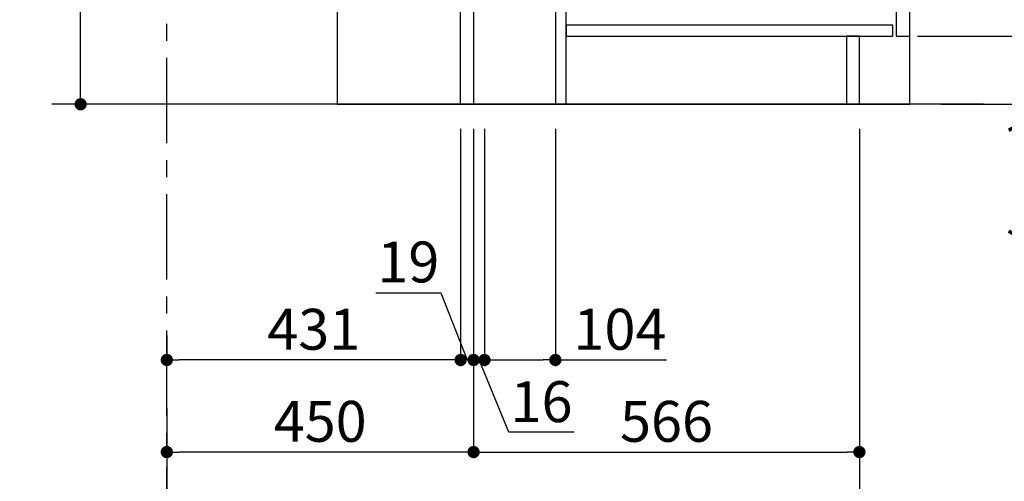
# Model space of a CAD drawing. Extents: x 84007 to 110129, y 210 to 8610.
# Drawn here: x 107944 to 109389, y 1615 to 2291 of the extents above; entities that cross this region are included whole.
import ezdxf

# ---------------------------------------------------------------- set-up
doc = ezdxf.new("R2010")
doc.units = 0
doc.header["$LTSCALE"] = 50
doc.header["$MEASUREMENT"] = 0
doc.linetypes.add('CENTER', pattern=[2, 1.25, -0.25, 0.25, -0.25])
doc.layers.get('0').update_dxf_attribs({"linetype": 'CONTINUOUS'})
for name, color, linetype in [('111-壁仕上', 3, 'CONTINUOUS'), ('120-キャビネット（外）', 7, 'CONTINUOUS'), ('122-扉', 6, 'CONTINUOUS'), ('166-寸法B', 11, 'CONTINUOUS')]:
    doc.layers.add(name, color=color, linetype=linetype)
doc.styles.add('KH001', font='txt')
doc.dimstyles.new('KH1xx030', dxfattribs={"dimscale": 30, "dimtxt": 2, "dimasz": 0.6, "dimexe": 0.3, "dimexo": 1.2, "dimgap": 0.5, "dimtad": 3, "dimdec": 1, "dimdsep": 46, "dimlunit": 6, "dimtxsty": 'KH001', "dimblk": 'DOT', "dimcen": 1, "dimdle": 1, "dimclrd": 256, "dimclre": 256, "dimclrt": 256, "dimadec": 0, "dimazin": 0, "dimtfac": 1, "dimtdec": 1, "dimtix": 1, "dimtmove": 2, "dimatfit": 3, "dimldrblk": 'CLOSEDBLANK', "dimfxl": 1, "dimtolj": 1, "dimtzin": 0, "dimlwd": -1, "dimlwe": -1, "dimarcsym": 0})

# ---------------------------------------------------------------- blocks, each defined once
blk = doc.blocks.new('_Dot')
at = {"color": 0, "linetype": 'ByBlock', "lineweight": -2}
blk.add_line((-0.5, 0), (-1, 0), dxfattribs=at)
at = {"color": 0, "linetype": 'ByBlock', "const_width": 0.5}
blk.add_lwpolyline([(-0.25, 0, 1), (0.25, 0, 1)], format="xyb", close=True, dxfattribs=at)
blk = doc.blocks.new('*D191')
at = {"layer": '166-寸法B', "transparency": 16777216}
for p, q in [((108033.8, 2695.1), (108033.8, 2355.5)), ((108555.2, 2355.5), (108024.8, 2355.5)), ((108033.8, 2185.5), (108033.8, 2337.5)), ((108574.2, 2167.5), (108024.8, 2167.5))]:
    blk.add_line(p, q, dxfattribs=at)
at = {"layer": '166-寸法B', "transparency": 16777216, "xscale": 18, "yscale": 18, "zscale": 18}
for p, rotation in [((108033.8, 2355.5), 90), ((108033.8, 2167.5), 270)]:
    blk.add_blockref('_Dot', p, dxfattribs=dict(at, rotation=rotation))
at = {"layer": '166-寸法B', "transparency": 16777216, "insert": (107983.8, 2537.1), "char_height": 60, "attachment_point": 5, "rotation": 90, "style": 'KH001'}
blk.add_mtext('\\A1;188(238)', dxfattribs=at)
blk = doc.blocks.new('_ClosedBlank')
at = {"color": 0, "linetype": 'ByBlock', "lineweight": -2}
for p, q in [((-1, 0.167), (0, 0)), ((-1, 0.167), (-1, -0.167)), ((0, 0), (-1, -0.167))]:
    blk.add_line(p, q, dxfattribs=at)
blk = doc.blocks.new('*D192')
at = {"layer": '166-寸法B', "transparency": 16777216}
for p, q in [((108610.2, 2131.5), (108610.2, 1648.5)), ((108160.2, 1721.2), (108160.2, 1648.5)), ((108592.2, 1657.5), (108178.2, 1657.5))]:
    blk.add_line(p, q, dxfattribs=at)
at = {"layer": '166-寸法B', "transparency": 16777216, "xscale": 18, "yscale": 18, "zscale": 18, "rotation": 180}
blk.add_blockref('_Dot', (108160.2, 1657.5), dxfattribs=at)
at = {"layer": '166-寸法B', "transparency": 16777216, "xscale": 18, "yscale": 18, "zscale": 18}
blk.add_blockref('_Dot', (108610.2, 1657.5), dxfattribs=at)
at = {"layer": '166-寸法B', "transparency": 16777216, "insert": (108385.2, 1702.5), "char_height": 60, "attachment_point": 5, "style": 'KH001'}
blk.add_mtext('\\A1;450', dxfattribs=at)
blk = doc.blocks.new('*D193')
at = {"layer": '166-寸法B', "transparency": 16777216}
for p, q in [((109296.2, 3027.5), (109625, 3027.5)), ((109616, 2185.5), (109616, 3009.5)), ((109295.7, 2167.5), (109625, 2167.5))]:
    blk.add_line(p, q, dxfattribs=at)
at = {"layer": '166-寸法B', "transparency": 16777216, "xscale": 18, "yscale": 18, "zscale": 18}
for p, rotation in [((109616, 3027.5), 90), ((109616, 2167.5), 270)]:
    blk.add_blockref('_Dot', p, dxfattribs=dict(at, rotation=rotation))
at = {"layer": '166-寸法B', "transparency": 16777216, "insert": (109566, 2597.5), "char_height": 60, "attachment_point": 5, "rotation": 90, "style": 'KH001'}
blk.add_mtext('\\A1;860(910)', dxfattribs=at)
blk = doc.blocks.new('*D194')
at = {"layer": '166-寸法B', "transparency": 16777216}
for p, q in [((109261.2, 2267.5), (109490, 2267.5)), ((109481, 2185.5), (109481, 2249.5)), ((109295.7, 2167.5), (109490, 2167.5)), ((109481, 1829.2), (109481, 2167.5))]:
    blk.add_line(p, q, dxfattribs=at)
at = {"layer": '166-寸法B', "transparency": 16777216, "xscale": 18, "yscale": 18, "zscale": 18}
for p, rotation in [((109481, 2267.5), 90), ((109481, 2167.5), 270)]:
    blk.add_blockref('_Dot', p, dxfattribs=dict(at, rotation=rotation))
at = {"layer": '166-寸法B', "transparency": 16777216, "insert": (109431, 1987.2), "char_height": 60, "attachment_point": 5, "rotation": 90, "style": 'KH001'}
blk.add_mtext('\\A1;100(150)', dxfattribs=at)
blk = doc.blocks.new('*D195')
at = {"layer": '166-寸法B', "transparency": 16777216}
for p, q in [((109296.2, 2987.5), (109490, 2987.5)), ((109481, 2285.5), (109481, 2969.5)), ((109261.2, 2267.5), (109490, 2267.5))]:
    blk.add_line(p, q, dxfattribs=at)
at = {"layer": '166-寸法B', "transparency": 16777216, "xscale": 18, "yscale": 18, "zscale": 18}
for p, rotation in [((109481, 2987.5), 90), ((109481, 2267.5), 270)]:
    blk.add_blockref('_Dot', p, dxfattribs=dict(at, rotation=rotation))
at = {"layer": '166-寸法B', "transparency": 16777216, "insert": (109436, 2627.5), "char_height": 60, "attachment_point": 5, "rotation": 90, "style": 'KH001'}
blk.add_mtext('\\A1;720', dxfattribs=at)
blk = doc.blocks.new('*D198')
at = {"layer": '166-寸法B', "transparency": 16777216}
for p, q in [((108610.2, 2131.5), (108610.2, 1648.5)), ((109176.2, 2131.5), (109176.2, 1648.5)), ((108628.2, 1657.5), (109158.2, 1657.5))]:
    blk.add_line(p, q, dxfattribs=at)
at = {"layer": '166-寸法B', "transparency": 16777216, "xscale": 18, "yscale": 18, "zscale": 18, "rotation": 180}
blk.add_blockref('_Dot', (108610.2, 1657.5), dxfattribs=at)
at = {"layer": '166-寸法B', "transparency": 16777216, "xscale": 18, "yscale": 18, "zscale": 18}
blk.add_blockref('_Dot', (109176.2, 1657.5), dxfattribs=at)
at = {"layer": '166-寸法B', "transparency": 16777216, "insert": (108893.2, 1702.5), "char_height": 60, "attachment_point": 5, "style": 'KH001'}
blk.add_mtext('\\A1;566', dxfattribs=at)
blk = doc.blocks.new('*D200')
at = {"layer": '166-寸法B', "transparency": 16777216}
for p, q in [((109176.2, 2131.5), (109176.2, 1513.5)), ((108160.2, 1685.2), (108160.2, 1513.5)), ((109158.2, 1522.5), (108178.2, 1522.5))]:
    blk.add_line(p, q, dxfattribs=at)
at = {"layer": '166-寸法B', "transparency": 16777216, "xscale": 18, "yscale": 18, "zscale": 18, "rotation": 180}
blk.add_blockref('_Dot', (108160.2, 1522.5), dxfattribs=at)
at = {"layer": '166-寸法B', "transparency": 16777216, "xscale": 18, "yscale": 18, "zscale": 18}
blk.add_blockref('_Dot', (109176.2, 1522.5), dxfattribs=at)
at = {"layer": '166-寸法B', "transparency": 16777216, "insert": (108668.2, 1571.3), "char_height": 60, "attachment_point": 5, "style": 'KH001'}
blk.add_mtext('\\A1;1,016', dxfattribs=at)
blk = doc.blocks.new('*D224')
at = {"layer": '166-寸法B', "linetype": 'ByBlock', "transparency": 16777216}
for p, q in [((108591.2, 2131.5), (108591.2, 1783.5)), ((108610.2, 2131.5), (108610.2, 1783.5)), ((108466.6, 1891.2), (108562.4, 1891.2)), ((108562.4, 1891.2), (108600.7, 1792.5)), ((108610.2, 1792.5), (108591.2, 1792.5)), ((108628.2, 1792.5), (108646.2, 1792.5))]:
    blk.add_line(p, q, dxfattribs=at)
at = {"layer": '166-寸法B', "transparency": 16777216, "xscale": 18, "yscale": 18, "zscale": 18}
blk.add_blockref('_Dot', (108591.2, 1792.5), dxfattribs=at)
at = {"layer": '166-寸法B', "transparency": 16777216, "xscale": 18, "yscale": 18, "zscale": 18, "rotation": 180}
blk.add_blockref('_Dot', (108610.2, 1792.5), dxfattribs=at)
at = {"layer": '166-寸法B', "transparency": 16777216, "insert": (108514.5, 1936.2), "char_height": 60, "attachment_point": 5, "style": 'KH001'}
blk.add_mtext('\\A1;19', dxfattribs=at)
blk = doc.blocks.new('*D225')
at = {"layer": '166-寸法B', "transparency": 16777216}
for p, q in [((108160.2, 1828.5), (108160.2, 1801.5)), ((108591.2, 1828.5), (108591.2, 1801.5)), ((108573.2, 1792.5), (108178.2, 1792.5))]:
    blk.add_line(p, q, dxfattribs=at)
at = {"layer": '166-寸法B', "transparency": 16777216, "xscale": 18, "yscale": 18, "zscale": 18, "rotation": 180}
blk.add_blockref('_Dot', (108160.2, 1792.5), dxfattribs=at)
at = {"layer": '166-寸法B', "transparency": 16777216, "xscale": 18, "yscale": 18, "zscale": 18}
blk.add_blockref('_Dot', (108591.2, 1792.5), dxfattribs=at)
at = {"layer": '166-寸法B', "transparency": 16777216, "insert": (108375.7, 1837.5), "char_height": 60, "attachment_point": 5, "style": 'KH001'}
blk.add_mtext('\\A1;431', dxfattribs=at)
blk = doc.blocks.new('*D226')
at = {"layer": '166-寸法B', "transparency": 16777216}
for p, q in [((108610.2, 2131.5), (108610.2, 1783.5)), ((108626.2, 2131.5), (108626.2, 1783.5)), ((108592.2, 1792.5), (108574.2, 1792.5)), ((108626.2, 1792.5), (108610.2, 1792.5)), ((108661.9, 1686.4), (108618.2, 1792.5)), ((108758, 1686.4), (108661.9, 1686.4))]:
    blk.add_line(p, q, dxfattribs=at)
at = {"layer": '166-寸法B', "transparency": 16777216, "xscale": 18, "yscale": 18, "zscale": 18}
blk.add_blockref('_Dot', (108610.2, 1792.5), dxfattribs=at)
at = {"layer": '166-寸法B', "transparency": 16777216, "xscale": 18, "yscale": 18, "zscale": 18, "rotation": 180}
blk.add_blockref('_Dot', (108626.2, 1792.5), dxfattribs=at)
at = {"layer": '166-寸法B', "transparency": 16777216, "insert": (108709.9, 1731.4), "char_height": 60, "attachment_point": 5, "style": 'KH001'}
blk.add_mtext('\\A1;16', dxfattribs=at)
blk = doc.blocks.new('*D227')
at = {"layer": '166-寸法B', "transparency": 16777216}
for p, q in [((108626.2, 2131.5), (108626.2, 1783.5)), ((108730.2, 2131.5), (108730.2, 1783.5)), ((108644.2, 1792.5), (108712.2, 1792.5)), ((108730.2, 1792.5), (108893.2, 1792.5))]:
    blk.add_line(p, q, dxfattribs=at)
at = {"layer": '166-寸法B', "transparency": 16777216, "xscale": 18, "yscale": 18, "zscale": 18, "rotation": 180}
blk.add_blockref('_Dot', (108626.2, 1792.5), dxfattribs=at)
at = {"layer": '166-寸法B', "transparency": 16777216, "xscale": 18, "yscale": 18, "zscale": 18}
blk.add_blockref('_Dot', (108730.2, 1792.5), dxfattribs=at)
at = {"layer": '166-寸法B', "transparency": 16777216, "insert": (108824.9, 1837.5), "char_height": 60, "attachment_point": 5, "style": 'KH001'}
blk.add_mtext('\\A1;104', dxfattribs=at)

msp = doc.modelspace()

# ---------------------------------------------------------------- linework, layer by layer
at = {"layer": '111-壁仕上', "color": 253, "linetype": 'CENTER', "ltscale": 2}
msp.add_line((108160.23, 1310.51), (108160.23, 3567.32), dxfattribs=at)
at = {"layer": '111-壁仕上', "ltscale": 2}
msp.add_line((109358.31, 2167.49), (107991.73, 2167.49), dxfattribs=at)
at = {"layer": '120-キャビネット（外）', "color": 6}
msp.add_lwpolyline([(109250.23, 2987.49), (108410.23, 2987.49), (108410.23, 2167.49), (109250.23, 2167.49)], close=True, dxfattribs=at)
at = {"layer": '122-扉', "color": 253}
for points in [[(108610.23, 2167.49), (108591.23, 2167.49), (108591.23, 2987.49), (108610.23, 2987.49)], [(109250.23, 2800.49), (109230.23, 2800.49), (109230.23, 2267.49), (109250.23, 2267.49)], [(108746.23, 2347.49), (108730.23, 2347.49), (108730.23, 2167.49), (108746.23, 2167.49)], [(109176.23, 2267.49), (109157.23, 2267.49), (109157.23, 2167.49), (109176.23, 2167.49)]]:
    msp.add_lwpolyline(points, close=True, dxfattribs=at)
at = {"layer": '122-扉', "color": 253, "linetype": 'Continuous'}
msp.add_lwpolyline([(109225.23, 2283.49), (108746.23, 2283.49), (108746.23, 2267.49), (109225.23, 2267.49)], close=True, dxfattribs=at)

# ---------------------------------------------------------------- dimensions: what is measured, and where the dimension line sits
at = {"layer": '166-寸法B'}
dim = msp.add_linear_dim(base=(109616, 3027.49), p1=(109259.7, 2167.49), p2=(109260.23, 3027.49), angle=90, dimstyle='KH1xx030', override={"dimpost": '(910)'}, dxfattribs=at)
dim.commit()
dim.dimension.update_dxf_attribs({"geometry": '*D193', "text_midpoint": (109565.97, 2597.49)})
for base, p1, p2, angle, picture, middle in [((109481, 2987.49), (109225.23, 2267.49), (109260.23, 2987.49), 90, '*D195', (109436, 2627.49)), ((108160.23, 1657.49), (108610.23, 2167.49), (108160.23, 1757.17), 180, '*D192', (108385.23, 1702.49)), ((108160.23, 1522.49), (109176.23, 2167.49), (108160.23, 1721.17), 180, '*D200', (108668.23, 1571.3)), ((109176.23, 1657.49), (108610.23, 2167.49), (109176.23, 2167.49), 180, '*D198', (108893.23, 1702.49)), ((108160.23, 1792.49), (108591.23, 1792.49), (108160.23, 1792.49), 180, '*D225', (108375.73, 1837.49))]:
    dim = msp.add_linear_dim(base=base, p1=p1, p2=p2, angle=angle, dimstyle='KH1xx030', dxfattribs=at)
    dim.commit()
    dim.dimension.update_dxf_attribs({"geometry": picture, "text_midpoint": middle})
for base, p1, p2, angle, override, picture, middle in [((108033.79, 2355.49), (108610.23, 2167.49), (108591.23, 2355.49), 90, {"dimpost": '(238)', "dimtmove": 1}, '*D191', (107986.59, 2537.12)), ((109481, 2267.49), (109259.7, 2167.49), (109225.23, 2267.49), 90, {"dimpost": '(150)', "dimtmove": 1}, '*D194', (109439.93, 1987.16)), ((108591.23, 1792.49), (108610.23, 2167.49), (108591.23, 2167.49), 180, {"dimtmove": 1, "dimfxl": 0.5, "dimarcsym": 1}, '*D224', (108547.41, 1891.16)), ((108610.23, 1792.49), (108626.23, 2167.49), (108610.23, 2167.49), 180, {"dimtmove": 1}, '*D226', (108676.91, 1686.44)), ((108730.23, 1792.49), (108626.23, 2167.49), (108730.23, 2167.49), 180, {"dimtmove": 1}, '*D227', (108824.86, 1786))]:
    dim = msp.add_linear_dim(base=base, p1=p1, p2=p2, angle=angle, dimstyle='KH1xx030', override=override, dxfattribs=at)
    dim.commit()
    dim.dimension.update_dxf_attribs({"geometry": picture, "text_midpoint": middle, "dimtype": 128})

doc.saveas('drawing.dxf')
